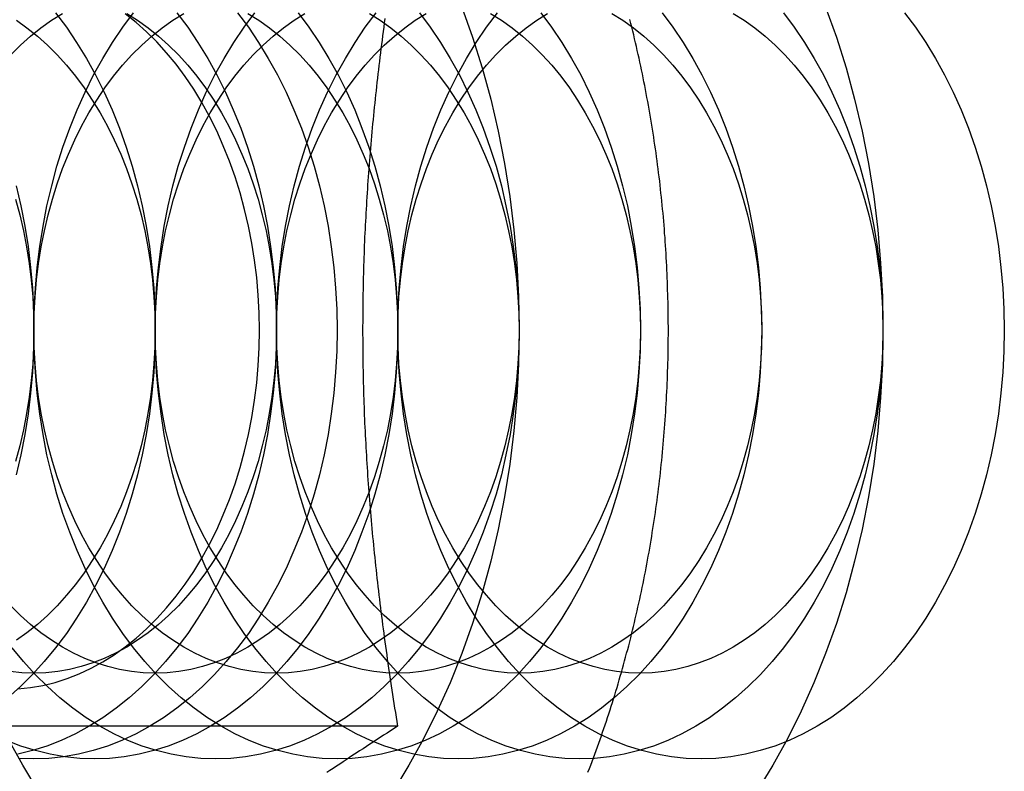
# Model space of a CAD drawing. Extents: x 0 to 1285, y -485 to 116.
# Drawn here: x 317 to 328, y -260 to -251 of the extents above; entities that cross this region are included whole.
import ezdxf

# ---------------------------------------------------------------- set-up
doc = ezdxf.new("R2010")
doc.units = 0
doc.header["$LTSCALE"] = 20
doc.linetypes.add('AUSGEZOGEN', pattern=[0])
doc.linetypes.add('VERDECKT', pattern=[0.375, 0.25, -0.125])
doc.layers.get('0').update_dxf_attribs({"linetype": 'AUSGEZOGEN'})
doc.layers.add('STEMPEL', color=3, linetype='AUSGEZOGEN')

# ---------------------------------------------------------------- blocks, each defined once
blk = doc.blocks.new('A$C09CD9DB5')
at = {"color": 3, "linetype": 'AUSGEZOGEN'}
blk.add_line((320.93341, 90.3812), (315.51316, 90.3812), dxfattribs=at)
at = {"color": 3}
for points in [[(323.153, 89.8441, 0), (323.169, 89.8861, 0), (323.185, 89.9282, 0), (323.201, 89.9704, 0), (323.217, 90.0127, 0), (323.233, 90.0551, 0), (323.248, 90.0976, 0), (323.264, 90.1402, 0), (323.279, 90.1829, 0), (323.294, 90.2256, 0), (323.309, 90.2685, 0), (323.324, 90.3114, 0), (323.339, 90.3544, 0), (323.353, 90.3975, 0), (323.368, 90.4407, 0), (323.382, 90.4839, 0), (323.396, 90.5273, 0), (323.41, 90.5707, 0), (323.424, 90.6142, 0), (323.438, 90.6578, 0), (323.452, 90.7014, 0), (323.465, 90.7452, 0), (323.478, 90.789, 0), (323.492, 90.8329, 0), (323.505, 90.8769, 0), (323.518, 90.9209, 0), (323.53, 90.9651, 0), (323.543, 91.0093, 0), (323.556, 91.0535, 0), (323.568, 91.0979, 0), (323.58, 91.1423, 0), (323.592, 91.1868, 0), (323.604, 91.2313, 0), (323.616, 91.2759, 0), (323.628, 91.3206, 0), (323.639, 91.3654, 0), (323.651, 91.4102, 0), (323.662, 91.4551, 0), (323.673, 91.5, 0), (323.684, 91.545, 0), (323.695, 91.5901, 0), (323.705, 91.6353, 0), (323.716, 91.6805, 0), (323.726, 91.7257, 0), (323.736, 91.7711, 0), (323.747, 91.8164, 0), (323.756, 91.8619, 0), (323.766, 91.9074, 0), (323.776, 91.9529, 0), (323.785, 91.9985, 0), (323.795, 92.0442, 0), (323.804, 92.0899, 0), (323.813, 92.1357, 0), (323.822, 92.1815, 0), (323.831, 92.2274, 0), (323.84, 92.2733, 0), (323.848, 92.3193, 0), (323.856, 92.3653, 0), (323.865, 92.4114, 0), (323.873, 92.4575, 0), (323.881, 92.5037, 0), (323.888, 92.5499, 0), (323.896, 92.5962, 0), (323.903, 92.6425, 0), (323.911, 92.6888, 0), (323.918, 92.7352, 0), (323.925, 92.7817, 0), (323.932, 92.8281, 0), (323.939, 92.8746, 0), (323.945, 92.9212, 0), (323.952, 92.9678, 0), (323.958, 93.0144, 0), (323.964, 93.0611, 0), (323.97, 93.1078, 0), (323.976, 93.1545, 0), (323.982, 93.2013, 0), (323.987, 93.248, 0), (323.993, 93.2949, 0), (323.998, 93.3417, 0), (324.003, 93.3886, 0), (324.008, 93.4355, 0), (324.013, 93.4825, 0), (324.018, 93.5295, 0), (324.022, 93.5765, 0), (324.027, 93.6235, 0), (324.031, 93.6706, 0), (324.035, 93.7176, 0), (324.039, 93.7647, 0), (324.043, 93.8119, 0), (324.046, 93.859, 0), (324.05, 93.9062, 0), (324.053, 93.9534, 0), (324.056, 94.0006, 0), (324.059, 94.0478, 0), (324.062, 94.095, 0), (324.065, 94.1423, 0), (324.068, 94.1895, 0), (324.07, 94.2368, 0), (324.073, 94.2841, 0), (324.075, 94.3315, 0), (324.077, 94.3788, 0), (324.079, 94.4261, 0), (324.08, 94.4735, 0), (324.082, 94.5208, 0), (324.083, 94.5682, 0), (324.085, 94.6156, 0), (324.086, 94.6629, 0), (324.087, 94.7103, 0), (324.088, 94.7577, 0), (324.088, 94.8051, 0), (324.089, 94.8525, 0), (324.089, 94.8999, 0), (324.09, 94.9473, 0), (324.09, 94.9947, 0), (324.09, 95.0421, 0), (324.089, 95.0895, 0), (324.089, 95.1369, 0), (324.089, 95.1843, 0), (324.088, 95.2317, 0), (324.087, 95.2791, 0), (324.086, 95.3265, 0), (324.085, 95.3739, 0), (324.084, 95.4213, 0), (324.082, 95.4686, 0), (324.081, 95.516, 0), (324.079, 95.5634, 0), (324.077, 95.6107, 0), (324.075, 95.658, 0), (324.073, 95.7053, 0), (324.071, 95.7526, 0), (324.068, 95.7999, 0), (324.066, 95.8472, 0), (324.063, 95.8945, 0), (324.06, 95.9417, 0), (324.057, 95.9889, 0), (324.054, 96.0361, 0), (324.051, 96.0833, 0), (324.047, 96.1305, 0), (324.044, 96.1777, 0), (324.04, 96.2248, 0), (324.036, 96.2719, 0), (324.032, 96.319, 0), (324.028, 96.366, 0), (324.023, 96.413, 0), (324.019, 96.4601, 0), (324.014, 96.507, 0), (324.009, 96.554, 0), (324.004, 96.6009, 0), (323.999, 96.6478, 0), (323.994, 96.6947, 0), (323.989, 96.7415, 0), (323.983, 96.7883, 0), (323.977, 96.8351, 0), (323.971, 96.8818, 0), (323.965, 96.9285, 0), (323.959, 96.9752, 0), (323.953, 97.0218, 0), (323.947, 97.0684, 0), (323.94, 97.115, 0), (323.933, 97.1615, 0), (323.926, 97.2079, 0), (323.919, 97.2544, 0), (323.912, 97.3008, 0), (323.905, 97.3471, 0), (323.897, 97.3934, 0), (323.89, 97.4397, 0), (323.882, 97.4859, 0), (323.874, 97.5321, 0), (323.866, 97.5783, 0), (323.858, 97.6243, 0), (323.85, 97.6704, 0), (323.841, 97.7164, 0), (323.833, 97.7623, 0), (323.824, 97.8082, 0), (323.815, 97.854, 0), (323.806, 97.8998, 0), (323.797, 97.9456, 0), (323.787, 97.9912, 0), (323.778, 98.0369, 0), (323.768, 98.0824, 0), (323.759, 98.128, 0), (323.749, 98.1734, 0), (323.739, 98.2188, 0), (323.728, 98.2642, 0), (323.718, 98.3094, 0), (323.708, 98.3547, 0), (323.697, 98.3998, 0), (323.686, 98.4449, 0), (323.675, 98.49, 0), (323.664, 98.5349, 0), (323.653, 98.5798, 0), (323.642, 98.6247, 0)], [(320.785, 98.6354, 0), (320.778, 98.5851, 0), (320.771, 98.5349, 0), (320.765, 98.4848, 0), (320.758, 98.4348, 0), (320.752, 98.385, 0), (320.745, 98.3353, 0), (320.739, 98.2857, 0), (320.733, 98.2362, 0), (320.727, 98.1868, 0), (320.721, 98.1375, 0), (320.715, 98.0883, 0), (320.709, 98.0392, 0), (320.704, 97.9902, 0), (320.698, 97.9413, 0), (320.692, 97.8925, 0), (320.687, 97.8438, 0), (320.682, 97.7952, 0), (320.676, 97.7467, 0), (320.671, 97.6982, 0), (320.666, 97.6499, 0), (320.661, 97.6016, 0), (320.656, 97.5534, 0), (320.652, 97.5052, 0), (320.647, 97.4572, 0), (320.642, 97.4092, 0), (320.638, 97.3613, 0), (320.633, 97.3134, 0), (320.629, 97.2656, 0), (320.625, 97.2179, 0), (320.621, 97.1702, 0), (320.617, 97.1226, 0), (320.613, 97.075, 0), (320.609, 97.0275, 0), (320.605, 96.98, 0), (320.601, 96.9326, 0), (320.598, 96.8852, 0), (320.594, 96.8379, 0), (320.591, 96.7906, 0), (320.587, 96.7433, 0), (320.584, 96.6961, 0), (320.581, 96.6489, 0), (320.578, 96.6018, 0), (320.575, 96.5546, 0), (320.572, 96.5075, 0), (320.569, 96.4604, 0), (320.566, 96.4134, 0), (320.564, 96.3663, 0), (320.561, 96.3193, 0), (320.558, 96.2723, 0), (320.556, 96.2253, 0), (320.554, 96.1783, 0), (320.552, 96.1314, 0), (320.549, 96.0844, 0), (320.547, 96.0374, 0), (320.545, 95.9904, 0), (320.544, 95.9435, 0), (320.542, 95.8965, 0), (320.54, 95.8495, 0), (320.539, 95.8025, 0), (320.537, 95.7555, 0), (320.536, 95.7085, 0), (320.534, 95.6615, 0), (320.533, 95.6144, 0), (320.532, 95.5674, 0), (320.531, 95.5203, 0), (320.53, 95.4732, 0), (320.529, 95.426, 0), (320.528, 95.3788, 0), (320.528, 95.3316, 0), (320.527, 95.2844, 0), (320.526, 95.2371, 0), (320.526, 95.1898, 0), (320.526, 95.1424, 0), (320.526, 95.095, 0), (320.525, 95.0475, 0), (320.525, 95, 0)], [(320.525, 95, 0), (320.525, 94.9525, 0), (320.526, 94.905, 0), (320.526, 94.8576, 0), (320.526, 94.8102, 0), (320.526, 94.7629, 0), (320.527, 94.7156, 0), (320.528, 94.6684, 0), (320.528, 94.6212, 0), (320.529, 94.574, 0), (320.53, 94.5268, 0), (320.531, 94.4797, 0), (320.532, 94.4326, 0), (320.533, 94.3856, 0), (320.534, 94.3385, 0), (320.536, 94.2915, 0), (320.537, 94.2445, 0), (320.539, 94.1975, 0), (320.54, 94.1505, 0), (320.542, 94.1035, 0), (320.544, 94.0565, 0), (320.545, 94.0096, 0), (320.547, 93.9626, 0), (320.549, 93.9156, 0), (320.552, 93.8686, 0), (320.554, 93.8217, 0), (320.556, 93.7747, 0), (320.558, 93.7277, 0), (320.561, 93.6807, 0), (320.564, 93.6337, 0), (320.566, 93.5866, 0), (320.569, 93.5396, 0), (320.572, 93.4925, 0), (320.575, 93.4454, 0), (320.578, 93.3982, 0), (320.581, 93.3511, 0), (320.584, 93.3039, 0), (320.587, 93.2567, 0), (320.591, 93.2094, 0), (320.594, 93.1621, 0), (320.598, 93.1148, 0), (320.601, 93.0674, 0), (320.605, 93.02, 0), (320.609, 92.9725, 0), (320.613, 92.925, 0), (320.617, 92.8774, 0), (320.621, 92.8298, 0), (320.625, 92.7821, 0), (320.629, 92.7344, 0), (320.633, 92.6866, 0), (320.638, 92.6387, 0), (320.642, 92.5908, 0), (320.647, 92.5428, 0), (320.652, 92.4948, 0), (320.656, 92.4466, 0), (320.661, 92.3984, 0), (320.666, 92.3501, 0), (320.671, 92.3018, 0), (320.676, 92.2533, 0), (320.682, 92.2048, 0), (320.687, 92.1562, 0), (320.692, 92.1075, 0), (320.698, 92.0587, 0), (320.704, 92.0098, 0), (320.709, 91.9608, 0), (320.715, 91.9117, 0), (320.721, 91.8625, 0), (320.727, 91.8132, 0), (320.733, 91.7638, 0), (320.739, 91.7143, 0), (320.745, 91.6647, 0), (320.752, 91.615, 0), (320.758, 91.5652, 0), (320.765, 91.5152, 0), (320.771, 91.4651, 0), (320.778, 91.4149, 0), (320.785, 91.3646, 0), (320.792, 91.3142, 0), (320.799, 91.2636, 0), (320.806, 91.2129, 0), (320.813, 91.162, 0), (320.82, 91.111, 0), (320.828, 91.0599, 0), (320.835, 91.0086, 0), (320.843, 90.9572, 0), (320.851, 90.9056, 0), (320.859, 90.8539, 0), (320.866, 90.802, 0), (320.874, 90.75, 0), (320.883, 90.6978, 0), (320.891, 90.6455, 0), (320.899, 90.593, 0), (320.908, 90.5403, 0), (320.916, 90.4874, 0), (320.925, 90.4344, 0), (320.933, 90.3812, 0)], [(320.933, 90.3812, 0), (320.892, 90.3546, 0), (320.851, 90.3281, 0), (320.81, 90.3017, 0), (320.769, 90.2753, 0), (320.729, 90.2491, 0), (320.689, 90.2229, 0), (320.649, 90.1968, 0), (320.609, 90.1708, 0), (320.569, 90.1448, 0), (320.53, 90.119, 0), (320.49, 90.0932, 0), (320.451, 90.0675, 0), (320.412, 90.0418, 0), (320.374, 90.0163, 0), (320.335, 89.9908, 0), (320.297, 89.9654, 0), (320.259, 89.94, 0), (320.221, 89.9147, 0), (320.183, 89.8895, 0), (320.145, 89.8643, 0), (320.108, 89.8392, 0)]]:
    blk.add_polyline3d(points, dxfattribs=at)
at = {"color": 1, "linetype": 'VERDECKT'}
for points in [[(321.682, 98.7712, 0), (321.807, 98.4204, 0), (321.919, 98.0615, 0), (322.019, 97.6951, 0), (322.106, 97.3223, 0), (322.18, 96.9438, 0), (322.241, 96.5607, 0), (322.289, 96.1738, 0), (322.322, 95.7841, 0), (322.343, 95.3925, 0), (322.35, 95, 0), (322.343, 94.6075, 0), (322.322, 94.2159, 0), (322.289, 93.8262, 0), (322.241, 93.4393, 0), (322.18, 93.0562, 0), (322.106, 92.6777, 0), (322.019, 92.3049, 0), (321.919, 91.9385, 0), (321.807, 91.5796, 0), (321.682, 91.2288, 0), (321.545, 90.8872, 0), (321.396, 90.5554, 0), (321.237, 90.2344, 0), (321.066, 89.9249, 0), (320.884, 89.6275, 0)], [(320.936, 87, 0), (320.658, 87.0096, 0), (320.381, 87.0385, 0), (320.105, 87.0866, 0), (319.832, 87.1537, 0), (319.561, 87.2397, 0), (319.293, 87.3445, 0), (319.03, 87.4676, 0), (318.771, 87.609, 0), (318.517, 87.7681, 0), (318.269, 87.9446, 0), (318.027, 88.1382, 0), (317.793, 88.3482, 0), (317.566, 88.5743, 0), (317.347, 88.8159, 0), (317.137, 89.0724, 0), (316.936, 89.3431, 0), (316.744, 89.6275, 0), (316.563, 89.9249, 0), (316.392, 90.2344, 0)], [(325.924, 98.7712, 0), (326.049, 98.4204, 0), (326.162, 98.0615, 0), (326.262, 97.6951, 0), (326.349, 97.3223, 0), (326.423, 96.9438, 0), (326.484, 96.5607, 0), (326.531, 96.1738, 0), (326.565, 95.7841, 0), (326.586, 95.3925, 0), (326.592, 95, 0), (326.586, 94.6075, 0), (326.565, 94.2159, 0), (326.531, 93.8262, 0), (326.484, 93.4393, 0), (326.423, 93.0562, 0), (326.349, 92.6777, 0), (326.262, 92.3049, 0), (326.162, 91.9385, 0), (326.049, 91.5796, 0), (325.924, 91.2288, 0), (325.788, 90.8872, 0), (325.639, 90.5554, 0), (325.479, 90.2344, 0), (325.308, 89.9249, 0), (325.127, 89.6275, 0)], [(316.486, 96.6844, 0), (316.541, 96.4514, 0), (316.587, 96.2149, 0), (316.625, 95.9755, 0), (316.655, 95.7337, 0), (316.676, 95.4901, 0), (316.689, 95.2453, 0), (316.693, 95, 0), (316.689, 94.7547, 0), (316.676, 94.5099, 0), (316.655, 94.2663, 0), (316.625, 94.0245, 0), (316.587, 93.7851, 0), (316.541, 93.5486, 0), (316.486, 93.3156, 0)], [(316.946, 98.7048, 0), (317.072, 98.5355, 0), (317.191, 98.3578, 0), (317.305, 98.172, 0), (317.411, 97.9785, 0), (317.511, 97.7779, 0), (317.604, 97.5705, 0), (317.69, 97.357, 0), (317.768, 97.1378, 0), (317.838, 96.9134, 0), (317.9, 96.6844, 0), (317.955, 96.4514, 0), (318.001, 96.2149, 0), (318.039, 95.9755, 0), (318.069, 95.7337, 0), (318.09, 95.4901, 0), (318.103, 95.2453, 0), (318.107, 95, 0), (318.103, 94.7547, 0), (318.09, 94.5099, 0), (318.069, 94.2663, 0), (318.039, 94.0245, 0), (318.001, 93.7851, 0), (317.955, 93.5486, 0), (317.9, 93.3156, 0), (317.838, 93.0866, 0), (317.768, 92.8622, 0), (317.69, 92.643, 0), (317.604, 92.4295, 0), (317.511, 92.2221, 0), (317.411, 92.0215, 0), (317.305, 91.828, 0), (317.191, 91.6422, 0), (317.072, 91.4645, 0), (316.946, 91.2952, 0), (316.814, 91.1349, 0), (316.678, 90.984, 0), (316.536, 90.8427, 0), (316.389, 90.7114, 0)], [(318.36, 98.7048, 0), (318.486, 98.5355, 0), (318.605, 98.3578, 0), (318.719, 98.172, 0), (318.826, 97.9785, 0), (318.925, 97.7779, 0), (319.018, 97.5705, 0), (319.104, 97.357, 0), (319.182, 97.1378, 0), (319.252, 96.9134, 0), (319.315, 96.6844, 0), (319.369, 96.4514, 0), (319.415, 96.2149, 0), (319.453, 95.9755, 0), (319.483, 95.7337, 0), (319.504, 95.4901, 0), (319.517, 95.2453, 0), (319.521, 95, 0), (319.517, 94.7547, 0), (319.504, 94.5099, 0), (319.483, 94.2663, 0), (319.453, 94.0245, 0), (319.415, 93.7851, 0), (319.369, 93.5486, 0), (319.315, 93.3156, 0), (319.252, 93.0866, 0), (319.182, 92.8622, 0), (319.104, 92.643, 0), (319.018, 92.4295, 0), (318.925, 92.2221, 0), (318.826, 92.0215, 0), (318.719, 91.828, 0), (318.605, 91.6422, 0), (318.486, 91.4645, 0), (318.36, 91.2952, 0), (318.229, 91.1349, 0), (318.092, 90.984, 0), (317.95, 90.8427, 0), (317.803, 90.7114, 0), (317.652, 90.5904, 0), (317.497, 90.4801, 0), (317.339, 90.3806, 0), (317.177, 90.2923, 0), (317.012, 90.2153, 0), (316.845, 90.1498, 0), (316.676, 90.0961, 0), (316.505, 90.0541, 0)], [(319.067, 98.7047, 0), (319.193, 98.5355, 0), (319.312, 98.3577, 0), (319.426, 98.1719, 0), (319.533, 97.9784, 0), (319.633, 97.7778, 0), (319.725, 97.5705, 0), (319.811, 97.3569, 0), (319.889, 97.1377, 0), (319.959, 96.9134, 0), (320.022, 96.6844, 0), (320.076, 96.4514, 0), (320.122, 96.2149, 0), (320.16, 95.9754, 0), (320.19, 95.7336, 0), (320.211, 95.4901, 0), (320.224, 95.2453, 0), (320.228, 95, 0), (320.224, 94.7547, 0), (320.211, 94.5099, 0), (320.19, 94.2664, 0), (320.16, 94.0246, 0), (320.122, 93.7851, 0), (320.076, 93.5486, 0), (320.022, 93.3156, 0), (319.959, 93.0866, 0), (319.889, 92.8623, 0), (319.811, 92.6431, 0), (319.725, 92.4295, 0), (319.633, 92.2222, 0), (319.533, 92.0216, 0), (319.426, 91.8281, 0), (319.312, 91.6423, 0), (319.193, 91.4645, 0), (319.067, 91.2953, 0), (318.936, 91.135, 0), (318.799, 90.984, 0), (318.657, 90.8427, 0), (318.51, 90.7114, 0), (318.359, 90.5905, 0), (318.204, 90.4801, 0), (318.046, 90.3807, 0), (317.884, 90.2924, 0), (317.719, 90.2154, 0), (317.552, 90.1499, 0), (317.383, 90.0962, 0), (317.212, 90.0542, 0), (317.039, 90.0242, 0), (316.866, 90.0061, 0), (316.693, 90.0001, 0), (316.519, 90.0061, 0)], [(319.774, 98.7048, 0), (319.9, 98.5355, 0), (320.02, 98.3578, 0), (320.133, 98.172, 0), (320.24, 97.9785, 0), (320.34, 97.7779, 0), (320.433, 97.5705, 0), (320.518, 97.357, 0), (320.596, 97.1378, 0), (320.666, 96.9134, 0), (320.729, 96.6844, 0), (320.783, 96.4514, 0), (320.83, 96.2149, 0), (320.868, 95.9755, 0), (320.897, 95.7337, 0), (320.918, 95.4901, 0), (320.931, 95.2453, 0), (320.936, 95, 0), (320.931, 94.7547, 0), (320.918, 94.5099, 0), (320.897, 94.2663, 0), (320.868, 94.0245, 0), (320.83, 93.7851, 0), (320.783, 93.5486, 0), (320.729, 93.3156, 0), (320.666, 93.0866, 0), (320.596, 92.8622, 0), (320.518, 92.643, 0), (320.433, 92.4295, 0), (320.34, 92.2221, 0), (320.24, 92.0215, 0), (320.133, 91.828, 0), (320.02, 91.6422, 0), (319.9, 91.4645, 0), (319.774, 91.2952, 0), (319.643, 91.1349, 0), (319.506, 90.984, 0), (319.364, 90.8427, 0), (319.218, 90.7114, 0), (319.067, 90.5904, 0), (318.912, 90.4801, 0), (318.753, 90.3806, 0), (318.591, 90.2923, 0), (318.426, 90.2153, 0), (318.259, 90.1498, 0), (318.09, 90.0961, 0), (317.919, 90.0541, 0), (317.747, 90.0241, 0), (317.573, 90.006, 0), (317.4, 90, 0), (317.227, 90.006, 0), (317.053, 90.0241, 0), (316.881, 90.0541, 0), (316.71, 90.0961, 0), (316.541, 90.1498, 0), (316.374, 90.2153, 0)], [(321.189, 98.7048, 0), (321.314, 98.5355, 0), (321.434, 98.3578, 0), (321.547, 98.172, 0), (321.654, 97.9785, 0), (321.754, 97.7779, 0), (321.847, 97.5705, 0), (321.932, 97.357, 0), (322.01, 97.1378, 0), (322.081, 96.9134, 0), (322.143, 96.6844, 0), (322.197, 96.4514, 0), (322.244, 96.2149, 0), (322.282, 95.9755, 0), (322.311, 95.7337, 0), (322.333, 95.4901, 0), (322.345, 95.2453, 0), (322.35, 95, 0), (322.345, 94.7547, 0), (322.333, 94.5099, 0), (322.311, 94.2663, 0), (322.282, 94.0245, 0), (322.244, 93.7851, 0), (322.197, 93.5486, 0), (322.143, 93.3156, 0), (322.081, 93.0866, 0), (322.01, 92.8622, 0), (321.932, 92.643, 0), (321.847, 92.4295, 0), (321.754, 92.2221, 0), (321.654, 92.0215, 0), (321.547, 91.828, 0), (321.434, 91.6422, 0), (321.314, 91.4645, 0), (321.189, 91.2952, 0), (321.057, 91.1349, 0), (320.92, 90.984, 0), (320.778, 90.8427, 0), (320.632, 90.7114, 0), (320.481, 90.5904, 0), (320.326, 90.4801, 0), (320.167, 90.3806, 0), (320.005, 90.2923, 0), (319.841, 90.2153, 0), (319.673, 90.1498, 0), (319.504, 90.0961, 0), (319.333, 90.0541, 0), (319.161, 90.0241, 0), (318.988, 90.006, 0), (318.814, 90, 0), (318.641, 90.006, 0), (318.468, 90.0241, 0), (318.295, 90.0541, 0), (318.124, 90.0961, 0), (317.955, 90.1498, 0), (317.788, 90.2153, 0), (317.623, 90.2923, 0), (317.461, 90.3806, 0), (317.303, 90.4801, 0), (317.148, 90.5904, 0), (316.997, 90.7114, 0), (316.85, 90.8427, 0), (316.708, 90.984, 0), (316.571, 91.1349, 0), (316.44, 91.2952, 0)], [(316.693, 95, 0), (316.697, 95.2453, 0), (316.71, 95.4901, 0), (316.731, 95.7337, 0), (316.761, 95.9755, 0), (316.799, 96.2149, 0), (316.845, 96.4514, 0), (316.9, 96.6844, 0), (316.962, 96.9134, 0), (317.032, 97.1378, 0), (317.11, 97.357, 0), (317.196, 97.5705, 0), (317.289, 97.7779, 0), (317.389, 97.9785, 0), (317.495, 98.172, 0), (317.609, 98.3578, 0), (317.728, 98.5355, 0), (317.854, 98.7048, 0)], [(322.603, 98.7048, 0), (322.728, 98.5355, 0), (322.848, 98.3578, 0), (322.961, 98.172, 0), (323.068, 97.9785, 0), (323.168, 97.7779, 0), (323.261, 97.5705, 0), (323.346, 97.357, 0), (323.425, 97.1378, 0), (323.495, 96.9134, 0), (323.557, 96.6844, 0), (323.612, 96.4514, 0), (323.658, 96.2149, 0), (323.696, 95.9755, 0), (323.726, 95.7337, 0), (323.747, 95.4901, 0), (323.76, 95.2453, 0), (323.764, 95, 0), (323.76, 94.7547, 0), (323.747, 94.5099, 0), (323.726, 94.2663, 0), (323.696, 94.0245, 0), (323.658, 93.7851, 0), (323.612, 93.5486, 0), (323.557, 93.3156, 0), (323.495, 93.0866, 0), (323.425, 92.8622, 0), (323.346, 92.643, 0), (323.261, 92.4295, 0), (323.168, 92.2221, 0), (323.068, 92.0215, 0), (322.961, 91.828, 0), (322.848, 91.6422, 0), (322.728, 91.4645, 0), (322.603, 91.2952, 0), (322.471, 91.1349, 0), (322.335, 90.984, 0), (322.193, 90.8427, 0), (322.046, 90.7114, 0), (321.895, 90.5904, 0), (321.74, 90.4801, 0), (321.581, 90.3806, 0), (321.42, 90.2923, 0), (321.255, 90.2153, 0), (321.087, 90.1498, 0), (320.918, 90.0961, 0), (320.747, 90.0541, 0), (320.575, 90.0241, 0), (320.402, 90.006, 0), (320.228, 90, 0), (320.055, 90.006, 0), (319.882, 90.0241, 0), (319.71, 90.0541, 0), (319.539, 90.0961, 0), (319.369, 90.1498, 0), (319.202, 90.2153, 0), (319.037, 90.2923, 0), (318.875, 90.3806, 0), (318.717, 90.4801, 0), (318.562, 90.5904, 0), (318.411, 90.7114, 0), (318.264, 90.8427, 0), (318.122, 90.984, 0), (317.985, 91.1349, 0), (317.854, 91.2952, 0), (317.728, 91.4645, 0), (317.609, 91.6422, 0), (317.495, 91.828, 0), (317.389, 92.0215, 0), (317.289, 92.2221, 0), (317.196, 92.4295, 0), (317.11, 92.643, 0), (317.032, 92.8622, 0), (316.962, 93.0866, 0), (316.9, 93.3156, 0), (316.845, 93.5486, 0), (316.799, 93.7851, 0), (316.761, 94.0245, 0), (316.731, 94.2663, 0), (316.71, 94.5099, 0), (316.697, 94.7547, 0), (316.693, 95, 0)], [(318.107, 95, 0), (318.111, 95.2453, 0), (318.124, 95.4901, 0), (318.145, 95.7337, 0), (318.175, 95.9755, 0), (318.213, 96.2149, 0), (318.259, 96.4514, 0), (318.314, 96.6844, 0), (318.376, 96.9134, 0), (318.447, 97.1378, 0), (318.525, 97.357, 0), (318.61, 97.5705, 0), (318.703, 97.7779, 0), (318.803, 97.9785, 0), (318.91, 98.172, 0), (319.023, 98.3578, 0), (319.143, 98.5355, 0), (319.268, 98.7048, 0)], [(324.017, 98.7048, 0), (324.143, 98.5355, 0), (324.262, 98.3578, 0), (324.376, 98.172, 0), (324.482, 97.9785, 0), (324.582, 97.7779, 0), (324.675, 97.5705, 0), (324.761, 97.357, 0), (324.839, 97.1378, 0), (324.909, 96.9134, 0), (324.971, 96.6844, 0), (325.026, 96.4514, 0), (325.072, 96.2149, 0), (325.11, 95.9755, 0), (325.14, 95.7337, 0), (325.161, 95.4901, 0), (325.174, 95.2453, 0), (325.178, 95, 0), (325.174, 94.7547, 0), (325.161, 94.5099, 0), (325.14, 94.2663, 0), (325.11, 94.0245, 0), (325.072, 93.7851, 0), (325.026, 93.5486, 0), (324.971, 93.3156, 0), (324.909, 93.0866, 0), (324.839, 92.8622, 0), (324.761, 92.643, 0), (324.675, 92.4295, 0), (324.582, 92.2221, 0), (324.482, 92.0215, 0), (324.376, 91.828, 0), (324.262, 91.6422, 0), (324.143, 91.4645, 0), (324.017, 91.2952, 0), (323.886, 91.1349, 0), (323.749, 90.984, 0), (323.607, 90.8427, 0), (323.46, 90.7114, 0), (323.309, 90.5904, 0), (323.154, 90.4801, 0), (322.996, 90.3806, 0), (322.834, 90.2923, 0), (322.669, 90.2153, 0), (322.502, 90.1498, 0), (322.332, 90.0961, 0), (322.161, 90.0541, 0), (321.989, 90.0241, 0), (321.816, 90.006, 0), (321.643, 90, 0), (321.469, 90.006, 0), (321.296, 90.0241, 0), (321.124, 90.0541, 0), (320.953, 90.0961, 0), (320.784, 90.1498, 0), (320.616, 90.2153, 0), (320.452, 90.2923, 0), (320.29, 90.3806, 0), (320.131, 90.4801, 0), (319.976, 90.5904, 0), (319.825, 90.7114, 0), (319.678, 90.8427, 0), (319.537, 90.984, 0), (319.4, 91.1349, 0), (319.268, 91.2952, 0), (319.143, 91.4645, 0), (319.023, 91.6422, 0), (318.91, 91.828, 0), (318.803, 92.0215, 0), (318.703, 92.2221, 0), (318.61, 92.4295, 0), (318.525, 92.643, 0), (318.447, 92.8622, 0), (318.376, 93.0866, 0), (318.314, 93.3156, 0), (318.259, 93.5486, 0), (318.213, 93.7851, 0), (318.175, 94.0245, 0), (318.145, 94.2663, 0), (318.124, 94.5099, 0), (318.111, 94.7547, 0), (318.107, 95, 0)], [(319.521, 95, 0), (319.526, 95.2453, 0), (319.538, 95.4901, 0), (319.56, 95.7337, 0), (319.589, 95.9755, 0), (319.627, 96.2149, 0), (319.674, 96.4514, 0), (319.728, 96.6844, 0), (319.79, 96.9134, 0), (319.861, 97.1378, 0), (319.939, 97.357, 0), (320.024, 97.5705, 0), (320.117, 97.7779, 0), (320.217, 97.9785, 0), (320.324, 98.172, 0), (320.437, 98.3578, 0), (320.557, 98.5355, 0), (320.683, 98.7048, 0)], [(325.431, 98.7048, 0), (325.557, 98.5355, 0), (325.677, 98.3578, 0), (325.79, 98.172, 0), (325.897, 97.9785, 0), (325.997, 97.7779, 0), (326.089, 97.5705, 0), (326.175, 97.357, 0), (326.253, 97.1378, 0), (326.323, 96.9134, 0), (326.386, 96.6844, 0), (326.44, 96.4514, 0), (326.486, 96.2149, 0), (326.524, 95.9755, 0), (326.554, 95.7337, 0), (326.575, 95.4901, 0), (326.588, 95.2453, 0), (326.592, 95, 0), (326.588, 94.7547, 0), (326.575, 94.5099, 0), (326.554, 94.2663, 0), (326.524, 94.0245, 0), (326.486, 93.7851, 0), (326.44, 93.5486, 0), (326.386, 93.3156, 0), (326.323, 93.0866, 0), (326.253, 92.8622, 0), (326.175, 92.643, 0), (326.089, 92.4295, 0), (325.997, 92.2221, 0), (325.897, 92.0215, 0), (325.79, 91.828, 0), (325.677, 91.6422, 0), (325.557, 91.4645, 0), (325.431, 91.2952, 0), (325.3, 91.1349, 0), (325.163, 90.984, 0), (325.021, 90.8427, 0), (324.874, 90.7114, 0), (324.723, 90.5904, 0), (324.568, 90.4801, 0), (324.41, 90.3806, 0), (324.248, 90.2923, 0), (324.083, 90.2153, 0), (323.916, 90.1498, 0), (323.747, 90.0961, 0), (323.576, 90.0541, 0), (323.403, 90.0241, 0), (323.23, 90.006, 0), (323.057, 90, 0), (322.883, 90.006, 0), (322.71, 90.0241, 0), (322.538, 90.0541, 0), (322.367, 90.0961, 0), (322.198, 90.1498, 0), (322.031, 90.2153, 0), (321.866, 90.2923, 0), (321.704, 90.3806, 0), (321.545, 90.4801, 0), (321.39, 90.5904, 0), (321.239, 90.7114, 0), (321.093, 90.8427, 0), (320.951, 90.984, 0), (320.814, 91.1349, 0), (320.683, 91.2952, 0), (320.557, 91.4645, 0), (320.437, 91.6422, 0), (320.324, 91.828, 0), (320.217, 92.0215, 0), (320.117, 92.2221, 0), (320.024, 92.4295, 0), (319.939, 92.643, 0), (319.861, 92.8622, 0), (319.79, 93.0866, 0), (319.728, 93.3156, 0), (319.674, 93.5486, 0), (319.627, 93.7851, 0), (319.589, 94.0245, 0), (319.56, 94.2663, 0), (319.538, 94.5099, 0), (319.526, 94.7547, 0), (319.521, 95, 0)], [(320.936, 95, 0), (320.94, 95.2453, 0), (320.953, 95.4901, 0), (320.974, 95.7337, 0), (321.003, 95.9755, 0), (321.041, 96.2149, 0), (321.088, 96.4514, 0), (321.142, 96.6844, 0), (321.205, 96.9134, 0), (321.275, 97.1378, 0), (321.353, 97.357, 0), (321.439, 97.5705, 0), (321.531, 97.7779, 0), (321.631, 97.9785, 0), (321.738, 98.172, 0), (321.851, 98.3578, 0), (321.971, 98.5355, 0), (322.097, 98.7048, 0)], [(326.845, 98.7048, 0), (326.971, 98.5355, 0), (327.091, 98.3578, 0), (327.204, 98.172, 0), (327.311, 97.9785, 0), (327.411, 97.7779, 0), (327.504, 97.5705, 0), (327.589, 97.357, 0), (327.667, 97.1378, 0), (327.737, 96.9134, 0), (327.8, 96.6844, 0), (327.854, 96.4514, 0), (327.901, 96.2149, 0), (327.939, 95.9755, 0), (327.968, 95.7337, 0), (327.99, 95.4901, 0), (328.002, 95.2453, 0), (328.007, 95, 0), (328.002, 94.7547, 0), (327.99, 94.5099, 0), (327.968, 94.2663, 0), (327.939, 94.0245, 0), (327.901, 93.7851, 0), (327.854, 93.5486, 0), (327.8, 93.3156, 0), (327.737, 93.0866, 0), (327.667, 92.8622, 0), (327.589, 92.643, 0), (327.504, 92.4295, 0), (327.411, 92.2221, 0), (327.311, 92.0215, 0), (327.204, 91.828, 0), (327.091, 91.6422, 0), (326.971, 91.4645, 0), (326.845, 91.2952, 0), (326.714, 91.1349, 0), (326.577, 90.984, 0), (326.435, 90.8427, 0), (326.289, 90.7114, 0), (326.138, 90.5904, 0), (325.983, 90.4801, 0), (325.824, 90.3806, 0), (325.662, 90.2923, 0), (325.497, 90.2153, 0), (325.33, 90.1498, 0), (325.161, 90.0961, 0), (324.99, 90.0541, 0), (324.818, 90.0241, 0), (324.645, 90.006, 0), (324.471, 90, 0), (324.298, 90.006, 0), (324.125, 90.0241, 0), (323.952, 90.0541, 0), (323.781, 90.0961, 0), (323.612, 90.1498, 0), (323.445, 90.2153, 0), (323.28, 90.2923, 0), (323.118, 90.3806, 0), (322.959, 90.4801, 0), (322.804, 90.5904, 0), (322.653, 90.7114, 0), (322.507, 90.8427, 0), (322.365, 90.984, 0), (322.228, 91.1349, 0), (322.097, 91.2952, 0), (321.971, 91.4645, 0), (321.851, 91.6422, 0), (321.738, 91.828, 0), (321.631, 92.0215, 0), (321.531, 92.2221, 0), (321.439, 92.4295, 0), (321.353, 92.643, 0), (321.275, 92.8622, 0), (321.205, 93.0866, 0), (321.142, 93.3156, 0), (321.088, 93.5486, 0), (321.041, 93.7851, 0), (321.003, 94.0245, 0), (320.974, 94.2663, 0), (320.953, 94.5099, 0), (320.94, 94.7547, 0), (320.936, 95, 0)], [(316.507, 90.817, 0), (316.652, 90.8322, 0), (316.796, 90.8573, 0), (316.939, 90.8925, 0), (317.081, 90.9375, 0), (317.221, 90.9923, 0), (317.359, 91.0568, 0), (317.495, 91.1308, 0), (317.628, 91.2141, 0), (317.757, 91.3065, 0), (317.884, 91.4078, 0), (318.007, 91.5178, 0), (318.126, 91.6362, 0), (318.24, 91.7626, 0), (318.35, 91.8969, 0), (318.455, 92.0386, 0), (318.556, 92.1875, 0), (318.651, 92.3432, 0), (318.74, 92.5052, 0), (318.824, 92.6733, 0), (318.901, 92.8469, 0), (318.973, 93.0258, 0), (319.038, 93.2094, 0), (319.097, 93.3973, 0), (319.15, 93.5891, 0), (319.195, 93.7843, 0), (319.234, 93.9824, 0), (319.266, 94.183, 0), (319.291, 94.3855, 0), (319.309, 94.5895, 0), (319.319, 94.7945, 0), (319.323, 95, 0), (319.319, 95.2055, 0), (319.309, 95.4105, 0), (319.291, 95.6145, 0), (319.266, 95.817, 0), (319.234, 96.0176, 0), (319.195, 96.2157, 0), (319.15, 96.4109, 0), (319.097, 96.6027, 0), (319.038, 96.7906, 0), (318.973, 96.9742, 0), (318.901, 97.1531, 0), (318.824, 97.3267, 0), (318.74, 97.4948, 0), (318.651, 97.6568, 0), (318.556, 97.8125, 0), (318.455, 97.9614, 0), (318.35, 98.1031, 0), (318.24, 98.2374, 0), (318.126, 98.3638, 0), (318.007, 98.4822, 0), (317.884, 98.5922, 0), (317.757, 98.6935, 0)], [(316.478, 96.5307, 0), (316.528, 96.3476, 0), (316.571, 96.1611, 0), (316.608, 95.9719, 0), (316.639, 95.7804, 0), (316.662, 95.5869, 0), (316.679, 95.3921, 0), (316.689, 95.1963, 0), (316.693, 95, 0), (316.689, 94.8037, 0), (316.679, 94.6079, 0), (316.662, 94.4131, 0), (316.639, 94.2196, 0), (316.608, 94.0281, 0), (316.571, 93.8389, 0), (316.528, 93.6524, 0), (316.478, 93.4693, 0)], [(316.488, 98.616, 0), (316.612, 98.5277, 0), (316.733, 98.4309, 0), (316.85, 98.3259, 0), (316.964, 98.2128, 0), (317.073, 98.092, 0), (317.178, 97.9638, 0), (317.279, 97.8284, 0), (317.374, 97.6862, 0), (317.465, 97.5376, 0), (317.55, 97.3828, 0), (317.63, 97.2223, 0), (317.705, 97.0564, 0), (317.773, 96.8856, 0), (317.836, 96.7102, 0), (317.892, 96.5307, 0), (317.942, 96.3476, 0), (317.985, 96.1611, 0), (318.022, 95.9719, 0), (318.053, 95.7804, 0), (318.076, 95.5869, 0), (318.093, 95.3921, 0), (318.104, 95.1963, 0), (318.107, 95, 0), (318.104, 94.8037, 0), (318.093, 94.6079, 0), (318.076, 94.4131, 0), (318.053, 94.2196, 0), (318.022, 94.0281, 0), (317.985, 93.8389, 0), (317.942, 93.6524, 0), (317.892, 93.4693, 0), (317.836, 93.2898, 0), (317.773, 93.1144, 0), (317.705, 92.9436, 0), (317.63, 92.7777, 0), (317.55, 92.6172, 0), (317.465, 92.4624, 0), (317.374, 92.3138, 0), (317.279, 92.1716, 0), (317.178, 92.0362, 0), (317.073, 91.908, 0), (316.964, 91.7872, 0), (316.85, 91.6741, 0), (316.733, 91.5691, 0), (316.612, 91.4723, 0), (316.488, 91.384, 0)], [(317.775, 98.6955, 0), (317.902, 98.616, 0), (318.026, 98.5277, 0), (318.147, 98.4309, 0), (318.264, 98.3259, 0), (318.378, 98.2128, 0), (318.487, 98.092, 0), (318.592, 97.9638, 0), (318.693, 97.8284, 0), (318.789, 97.6862, 0), (318.879, 97.5376, 0), (318.965, 97.3828, 0), (319.045, 97.2223, 0), (319.119, 97.0564, 0), (319.187, 96.8856, 0), (319.25, 96.7102, 0), (319.306, 96.5307, 0), (319.356, 96.3476, 0), (319.4, 96.1611, 0), (319.437, 95.9719, 0), (319.467, 95.7804, 0), (319.491, 95.5869, 0), (319.508, 95.3921, 0), (319.518, 95.1963, 0), (319.521, 95, 0), (319.518, 94.8037, 0), (319.508, 94.6079, 0), (319.491, 94.4131, 0), (319.467, 94.2196, 0), (319.437, 94.0281, 0), (319.4, 93.8389, 0), (319.356, 93.6524, 0), (319.306, 93.4693, 0), (319.25, 93.2898, 0), (319.187, 93.1144, 0), (319.119, 92.9436, 0), (319.045, 92.7777, 0), (318.965, 92.6172, 0), (318.879, 92.4624, 0), (318.789, 92.3138, 0), (318.693, 92.1716, 0), (318.592, 92.0362, 0), (318.487, 91.908, 0), (318.378, 91.7872, 0), (318.264, 91.6741, 0), (318.147, 91.5691, 0), (318.026, 91.4723, 0), (317.902, 91.384, 0), (317.775, 91.3045, 0), (317.646, 91.2338, 0), (317.514, 91.1722, 0), (317.38, 91.1199, 0), (317.245, 91.0769, 0), (317.108, 91.0433, 0), (316.97, 91.0193, 0), (316.832, 91.0048, 0), (316.693, 91, 0), (316.554, 91.0048, 0), (316.416, 91.0193, 0)], [(316.422, 98.2128, 0), (316.536, 98.3259, 0), (316.653, 98.4309, 0), (316.774, 98.5277, 0), (316.898, 98.616, 0), (317.025, 98.6955, 0)], [(319.189, 98.6955, 0), (319.316, 98.616, 0), (319.44, 98.5277, 0), (319.561, 98.4309, 0), (319.678, 98.3259, 0), (319.792, 98.2128, 0), (319.901, 98.092, 0), (320.007, 97.9638, 0), (320.107, 97.8284, 0), (320.203, 97.6862, 0), (320.294, 97.5376, 0), (320.379, 97.3828, 0), (320.459, 97.2223, 0), (320.533, 97.0564, 0), (320.602, 96.8856, 0), (320.664, 96.7102, 0), (320.72, 96.5307, 0), (320.77, 96.3476, 0), (320.814, 96.1611, 0), (320.851, 95.9719, 0), (320.881, 95.7804, 0), (320.905, 95.5869, 0), (320.922, 95.3921, 0), (320.932, 95.1963, 0), (320.936, 95, 0), (320.932, 94.8037, 0), (320.922, 94.6079, 0), (320.905, 94.4131, 0), (320.881, 94.2196, 0), (320.851, 94.0281, 0), (320.814, 93.8389, 0), (320.77, 93.6524, 0), (320.72, 93.4693, 0), (320.664, 93.2898, 0), (320.602, 93.1144, 0), (320.533, 92.9436, 0), (320.459, 92.7777, 0), (320.379, 92.6172, 0), (320.294, 92.4624, 0), (320.203, 92.3138, 0), (320.107, 92.1716, 0), (320.007, 92.0362, 0), (319.901, 91.908, 0), (319.792, 91.7872, 0), (319.678, 91.6741, 0), (319.561, 91.5691, 0), (319.44, 91.4723, 0), (319.316, 91.384, 0), (319.189, 91.3045, 0), (319.06, 91.2338, 0), (318.928, 91.1722, 0), (318.794, 91.1199, 0), (318.659, 91.0769, 0), (318.522, 91.0433, 0), (318.384, 91.0193, 0), (318.246, 91.0048, 0), (318.107, 91, 0), (317.968, 91.0048, 0), (317.83, 91.0193, 0), (317.692, 91.0433, 0), (317.555, 91.0769, 0), (317.42, 91.1199, 0), (317.286, 91.1722, 0), (317.154, 91.2338, 0), (317.025, 91.3045, 0), (316.898, 91.384, 0), (316.774, 91.4723, 0), (316.653, 91.5691, 0), (316.536, 91.6741, 0), (316.422, 91.7872, 0)], [(316.693, 95, 0), (316.696, 95.1963, 0), (316.707, 95.3921, 0), (316.723, 95.5869, 0), (316.747, 95.7804, 0), (316.778, 95.9719, 0), (316.815, 96.1611, 0), (316.858, 96.3476, 0), (316.908, 96.5307, 0), (316.964, 96.7102, 0), (317.027, 96.8856, 0), (317.095, 97.0564, 0), (317.17, 97.2223, 0), (317.249, 97.3828, 0), (317.335, 97.5376, 0), (317.426, 97.6862, 0), (317.521, 97.8284, 0), (317.622, 97.9638, 0), (317.727, 98.092, 0), (317.836, 98.2128, 0), (317.95, 98.3259, 0), (318.067, 98.4309, 0), (318.188, 98.5277, 0), (318.312, 98.616, 0), (318.439, 98.6955, 0)], [(320.604, 98.6955, 0), (320.731, 98.616, 0), (320.855, 98.5277, 0), (320.975, 98.4309, 0), (321.093, 98.3259, 0), (321.206, 98.2128, 0), (321.316, 98.092, 0), (321.421, 97.9638, 0), (321.521, 97.8284, 0), (321.617, 97.6862, 0), (321.708, 97.5376, 0), (321.793, 97.3828, 0), (321.873, 97.2223, 0), (321.947, 97.0564, 0), (322.016, 96.8856, 0), (322.078, 96.7102, 0), (322.134, 96.5307, 0), (322.184, 96.3476, 0), (322.228, 96.1611, 0), (322.265, 95.9719, 0), (322.295, 95.7804, 0), (322.319, 95.5869, 0), (322.336, 95.3921, 0), (322.346, 95.1963, 0), (322.35, 95, 0), (322.346, 94.8037, 0), (322.336, 94.6079, 0), (322.319, 94.4131, 0), (322.295, 94.2196, 0), (322.265, 94.0281, 0), (322.228, 93.8389, 0), (322.184, 93.6524, 0), (322.134, 93.4693, 0), (322.078, 93.2898, 0), (322.016, 93.1144, 0), (321.947, 92.9436, 0), (321.873, 92.7777, 0), (321.793, 92.6172, 0), (321.708, 92.4624, 0), (321.617, 92.3138, 0), (321.521, 92.1716, 0), (321.421, 92.0362, 0), (321.316, 91.908, 0), (321.206, 91.7872, 0), (321.093, 91.6741, 0), (320.975, 91.5691, 0), (320.855, 91.4723, 0), (320.731, 91.384, 0), (320.604, 91.3045, 0), (320.474, 91.2338, 0), (320.342, 91.1722, 0), (320.209, 91.1199, 0), (320.073, 91.0769, 0), (319.936, 91.0433, 0), (319.799, 91.0193, 0), (319.66, 91.0048, 0), (319.521, 91, 0), (319.383, 91.0048, 0), (319.244, 91.0193, 0), (319.106, 91.0433, 0), (318.97, 91.0769, 0), (318.834, 91.1199, 0), (318.7, 91.1722, 0), (318.568, 91.2338, 0), (318.439, 91.3045, 0), (318.312, 91.384, 0), (318.188, 91.4723, 0), (318.067, 91.5691, 0), (317.95, 91.6741, 0), (317.836, 91.7872, 0), (317.727, 91.908, 0), (317.622, 92.0362, 0), (317.521, 92.1716, 0), (317.426, 92.3138, 0), (317.335, 92.4624, 0), (317.249, 92.6172, 0), (317.17, 92.7777, 0), (317.095, 92.9436, 0), (317.027, 93.1144, 0), (316.964, 93.2898, 0), (316.908, 93.4693, 0), (316.858, 93.6524, 0), (316.815, 93.8389, 0), (316.778, 94.0281, 0), (316.747, 94.2196, 0), (316.723, 94.4131, 0), (316.707, 94.6079, 0), (316.696, 94.8037, 0), (316.693, 95, 0)], [(318.107, 95, 0), (318.111, 95.1963, 0), (318.121, 95.3921, 0), (318.138, 95.5869, 0), (318.161, 95.7804, 0), (318.192, 95.9719, 0), (318.229, 96.1611, 0), (318.272, 96.3476, 0), (318.322, 96.5307, 0), (318.379, 96.7102, 0), (318.441, 96.8856, 0), (318.51, 97.0564, 0), (318.584, 97.2223, 0), (318.664, 97.3828, 0), (318.749, 97.5376, 0), (318.84, 97.6862, 0), (318.936, 97.8284, 0), (319.036, 97.9638, 0), (319.141, 98.092, 0), (319.251, 98.2128, 0), (319.364, 98.3259, 0), (319.481, 98.4309, 0), (319.602, 98.5277, 0), (319.726, 98.616, 0), (319.853, 98.6955, 0)], [(322.018, 98.6955, 0), (322.145, 98.616, 0), (322.269, 98.5277, 0), (322.39, 98.4309, 0), (322.507, 98.3259, 0), (322.62, 98.2128, 0), (322.73, 98.092, 0), (322.835, 97.9638, 0), (322.936, 97.8284, 0), (323.031, 97.6862, 0), (323.122, 97.5376, 0), (323.207, 97.3828, 0), (323.287, 97.2223, 0), (323.362, 97.0564, 0), (323.43, 96.8856, 0), (323.492, 96.7102, 0), (323.549, 96.5307, 0), (323.599, 96.3476, 0), (323.642, 96.1611, 0), (323.679, 95.9719, 0), (323.71, 95.7804, 0), (323.733, 95.5869, 0), (323.75, 95.3921, 0), (323.761, 95.1963, 0), (323.764, 95, 0), (323.761, 94.8037, 0), (323.75, 94.6079, 0), (323.733, 94.4131, 0), (323.71, 94.2196, 0), (323.679, 94.0281, 0), (323.642, 93.8389, 0), (323.599, 93.6524, 0), (323.549, 93.4693, 0), (323.492, 93.2898, 0), (323.43, 93.1144, 0), (323.362, 92.9436, 0), (323.287, 92.7777, 0), (323.207, 92.6172, 0), (323.122, 92.4624, 0), (323.031, 92.3138, 0), (322.936, 92.1716, 0), (322.835, 92.0362, 0), (322.73, 91.908, 0), (322.62, 91.7872, 0), (322.507, 91.6741, 0), (322.39, 91.5691, 0), (322.269, 91.4723, 0), (322.145, 91.384, 0), (322.018, 91.3045, 0), (321.888, 91.2338, 0), (321.757, 91.1722, 0), (321.623, 91.1199, 0), (321.487, 91.0769, 0), (321.351, 91.0433, 0), (321.213, 91.0193, 0), (321.074, 91.0048, 0), (320.936, 91, 0), (320.797, 91.0048, 0), (320.658, 91.0193, 0), (320.521, 91.0433, 0), (320.384, 91.0769, 0), (320.248, 91.1199, 0), (320.114, 91.1722, 0), (319.983, 91.2338, 0), (319.853, 91.3045, 0), (319.726, 91.384, 0), (319.602, 91.4723, 0), (319.481, 91.5691, 0), (319.364, 91.6741, 0), (319.251, 91.7872, 0), (319.141, 91.908, 0), (319.036, 92.0362, 0), (318.936, 92.1716, 0), (318.84, 92.3138, 0), (318.749, 92.4624, 0), (318.664, 92.6172, 0), (318.584, 92.7777, 0), (318.51, 92.9436, 0), (318.441, 93.1144, 0), (318.379, 93.2898, 0), (318.322, 93.4693, 0), (318.272, 93.6524, 0), (318.229, 93.8389, 0), (318.192, 94.0281, 0), (318.161, 94.2196, 0), (318.138, 94.4131, 0), (318.121, 94.6079, 0), (318.111, 94.8037, 0), (318.107, 95, 0)], [(319.521, 95, 0), (319.525, 95.1963, 0), (319.535, 95.3921, 0), (319.552, 95.5869, 0), (319.576, 95.7804, 0), (319.606, 95.9719, 0), (319.643, 96.1611, 0), (319.687, 96.3476, 0), (319.737, 96.5307, 0), (319.793, 96.7102, 0), (319.855, 96.8856, 0), (319.924, 97.0564, 0), (319.998, 97.2223, 0), (320.078, 97.3828, 0), (320.163, 97.5376, 0), (320.254, 97.6862, 0), (320.35, 97.8284, 0), (320.45, 97.9638, 0), (320.555, 98.092, 0), (320.665, 98.2128, 0), (320.778, 98.3259, 0), (320.896, 98.4309, 0), (321.016, 98.5277, 0), (321.14, 98.616, 0), (321.267, 98.6955, 0)], [(323.432, 98.6955, 0), (323.559, 98.616, 0), (323.683, 98.5277, 0), (323.804, 98.4309, 0), (323.921, 98.3259, 0), (324.035, 98.2128, 0), (324.144, 98.092, 0), (324.249, 97.9638, 0), (324.35, 97.8284, 0), (324.445, 97.6862, 0), (324.536, 97.5376, 0), (324.622, 97.3828, 0), (324.701, 97.2223, 0), (324.776, 97.0564, 0), (324.844, 96.8856, 0), (324.907, 96.7102, 0), (324.963, 96.5307, 0), (325.013, 96.3476, 0), (325.056, 96.1611, 0), (325.093, 95.9719, 0), (325.124, 95.7804, 0), (325.148, 95.5869, 0), (325.165, 95.3921, 0), (325.175, 95.1963, 0), (325.178, 95, 0), (325.175, 94.8037, 0), (325.165, 94.6079, 0), (325.148, 94.4131, 0), (325.124, 94.2196, 0), (325.093, 94.0281, 0), (325.056, 93.8389, 0), (325.013, 93.6524, 0), (324.963, 93.4693, 0), (324.907, 93.2898, 0), (324.844, 93.1144, 0), (324.776, 92.9436, 0), (324.701, 92.7777, 0), (324.622, 92.6172, 0), (324.536, 92.4624, 0), (324.445, 92.3138, 0), (324.35, 92.1716, 0), (324.249, 92.0362, 0), (324.144, 91.908, 0), (324.035, 91.7872, 0), (323.921, 91.6741, 0), (323.804, 91.5691, 0), (323.683, 91.4723, 0), (323.559, 91.384, 0), (323.432, 91.3045, 0), (323.303, 91.2338, 0), (323.171, 91.1722, 0), (323.037, 91.1199, 0), (322.902, 91.0769, 0), (322.765, 91.0433, 0), (322.627, 91.0193, 0), (322.489, 91.0048, 0), (322.35, 91, 0), (322.211, 91.0048, 0), (322.073, 91.0193, 0), (321.935, 91.0433, 0), (321.798, 91.0769, 0), (321.662, 91.1199, 0), (321.529, 91.1722, 0), (321.397, 91.2338, 0), (321.267, 91.3045, 0), (321.14, 91.384, 0), (321.016, 91.4723, 0), (320.896, 91.5691, 0), (320.778, 91.6741, 0), (320.665, 91.7872, 0), (320.555, 91.908, 0), (320.45, 92.0362, 0), (320.35, 92.1716, 0), (320.254, 92.3138, 0), (320.163, 92.4624, 0), (320.078, 92.6172, 0), (319.998, 92.7777, 0), (319.924, 92.9436, 0), (319.855, 93.1144, 0), (319.793, 93.2898, 0), (319.737, 93.4693, 0), (319.687, 93.6524, 0), (319.643, 93.8389, 0), (319.606, 94.0281, 0), (319.576, 94.2196, 0), (319.552, 94.4131, 0), (319.535, 94.6079, 0), (319.525, 94.8037, 0), (319.521, 95, 0)], [(320.936, 95, 0), (320.939, 95.1963, 0), (320.949, 95.3921, 0), (320.966, 95.5869, 0), (320.99, 95.7804, 0), (321.02, 95.9719, 0), (321.057, 96.1611, 0), (321.101, 96.3476, 0), (321.151, 96.5307, 0), (321.207, 96.7102, 0), (321.27, 96.8856, 0), (321.338, 97.0564, 0), (321.412, 97.2223, 0), (321.492, 97.3828, 0), (321.578, 97.5376, 0), (321.668, 97.6862, 0), (321.764, 97.8284, 0), (321.864, 97.9638, 0), (321.97, 98.092, 0), (322.079, 98.2128, 0), (322.193, 98.3259, 0), (322.31, 98.4309, 0), (322.431, 98.5277, 0), (322.555, 98.616, 0), (322.682, 98.6955, 0)], [(324.846, 98.6955, 0), (324.973, 98.616, 0), (325.097, 98.5277, 0), (325.218, 98.4309, 0), (325.335, 98.3259, 0), (325.449, 98.2128, 0), (325.558, 98.092, 0), (325.663, 97.9638, 0), (325.764, 97.8284, 0), (325.86, 97.6862, 0), (325.95, 97.5376, 0), (326.036, 97.3828, 0), (326.116, 97.2223, 0), (326.19, 97.0564, 0), (326.258, 96.8856, 0), (326.321, 96.7102, 0), (326.377, 96.5307, 0), (326.427, 96.3476, 0), (326.471, 96.1611, 0), (326.508, 95.9719, 0), (326.538, 95.7804, 0), (326.562, 95.5869, 0), (326.579, 95.3921, 0), (326.589, 95.1963, 0), (326.592, 95, 0), (326.589, 94.8037, 0), (326.579, 94.6079, 0), (326.562, 94.4131, 0), (326.538, 94.2196, 0), (326.508, 94.0281, 0), (326.471, 93.8389, 0), (326.427, 93.6524, 0), (326.377, 93.4693, 0), (326.321, 93.2898, 0), (326.258, 93.1144, 0), (326.19, 92.9436, 0), (326.116, 92.7777, 0), (326.036, 92.6172, 0), (325.95, 92.4624, 0), (325.86, 92.3138, 0), (325.764, 92.1716, 0), (325.663, 92.0362, 0), (325.558, 91.908, 0), (325.449, 91.7872, 0), (325.335, 91.6741, 0), (325.218, 91.5691, 0), (325.097, 91.4723, 0), (324.973, 91.384, 0), (324.846, 91.3045, 0), (324.717, 91.2338, 0), (324.585, 91.1722, 0), (324.451, 91.1199, 0), (324.316, 91.0769, 0), (324.179, 91.0433, 0), (324.041, 91.0193, 0), (323.903, 91.0048, 0), (323.764, 91, 0), (323.625, 91.0048, 0), (323.487, 91.0193, 0), (323.349, 91.0433, 0), (323.212, 91.0769, 0), (323.077, 91.1199, 0), (322.943, 91.1722, 0), (322.811, 91.2338, 0), (322.682, 91.3045, 0), (322.555, 91.384, 0), (322.431, 91.4723, 0), (322.31, 91.5691, 0), (322.193, 91.6741, 0), (322.079, 91.7872, 0), (321.97, 91.908, 0), (321.864, 92.0362, 0), (321.764, 92.1716, 0), (321.668, 92.3138, 0), (321.578, 92.4624, 0), (321.492, 92.6172, 0), (321.412, 92.7777, 0), (321.338, 92.9436, 0), (321.27, 93.1144, 0), (321.207, 93.2898, 0), (321.151, 93.4693, 0), (321.101, 93.6524, 0), (321.057, 93.8389, 0), (321.02, 94.0281, 0), (320.99, 94.2196, 0), (320.966, 94.4131, 0), (320.949, 94.6079, 0), (320.939, 94.8037, 0), (320.936, 95, 0)]]:
    blk.add_polyline3d(points, dxfattribs=at)

msp = doc.modelspace()

# ---------------------------------------------------------------- block references
at = {"layer": 'STEMPEL'}
msp.add_blockref('A$C09CD9DB5', (0, -350), dxfattribs=at)

doc.saveas('drawing.dxf')
